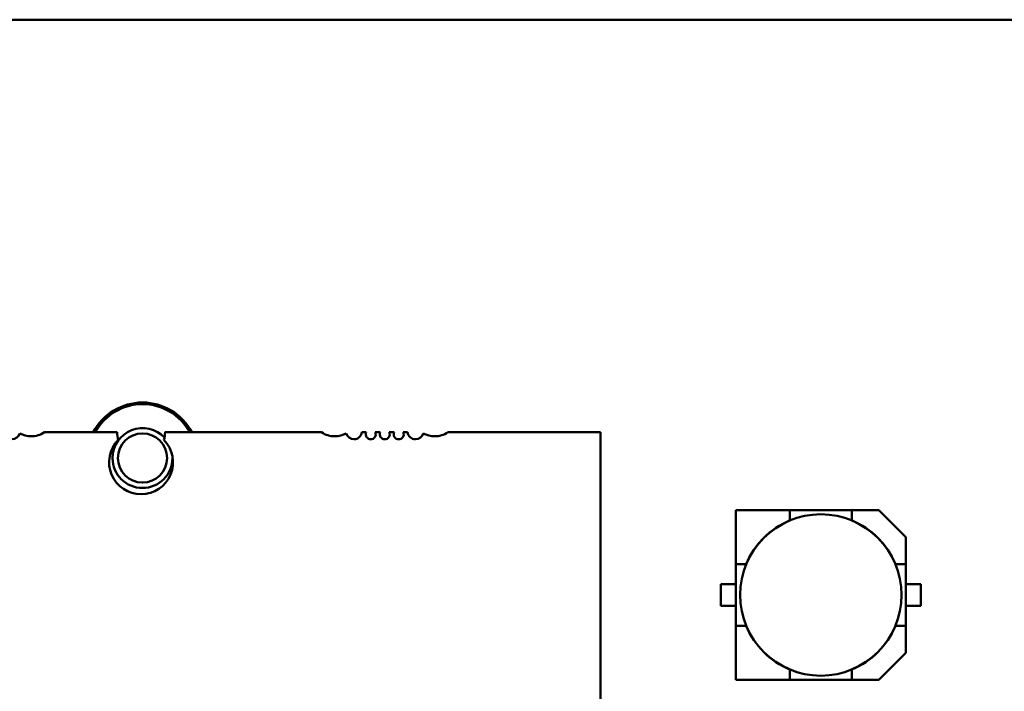
# Model space of a CAD drawing. Units: inches. Extents: x 2 to 108, y 1 to 84.
# Drawn here: x 74 to 77, y 29 to 31 of the extents above; entities that cross this region are included whole.
import ezdxf

# ---------------------------------------------------------------- set-up
doc = ezdxf.new("R2010")
doc.units = ezdxf.units.IN
doc.header["$LTSCALE"] = 5
doc.header["$MEASUREMENT"] = 0
doc.layers.add('Visible (ANSI)', color=7, linetype='Continuous', lineweight=50)

msp = doc.modelspace()

# ---------------------------------------------------------------- linework, layer by layer
at = {"layer": 'Visible (ANSI)'}
for p, q in [((71.8715, 30.7787), (80.7564, 30.7787)), ((74.2998, 29.762), (74.4788, 29.762)), ((74.5969, 29.762), (74.9827, 29.762)), ((75.082, 29.762), (75.0926, 29.762)), ((75.1151, 29.762), (75.1271, 29.762)), ((75.1495, 29.762), (75.1615, 29.762)), ((75.184, 29.762), (75.1946, 29.762)), ((75.2939, 29.762), (75.6698, 29.762)), ((75.6698, 29.762), (75.6698, 27.9904)), ((76.1366, 29.5705), (76.0033, 29.5705)), ((76.0033, 29.5705), (76.0033, 29.4373)), ((76.1366, 29.5705), (76.0033, 29.5705)), ((76.0033, 29.5705), (76.0033, 29.4373)), ((76.1366, 29.5449), (76.1366, 29.5705)), ((76.1366, 29.5449), (76.1366, 29.5705)), ((76.1366, 29.5705), (76.2888, 29.5705)), ((76.2888, 29.5705), (76.1366, 29.5705)), ((76.2888, 29.5705), (76.3555, 29.5705)), ((76.2888, 29.5449), (76.2888, 29.5705)), ((76.3555, 29.5705), (76.2888, 29.5705)), ((76.2888, 29.5705), (76.2888, 29.5449)), ((76.3555, 29.5705), (76.4221, 29.504)), ((76.4221, 29.504), (76.3555, 29.5705)), ((76.1363, 29.5447), (76.1366, 29.5449)), ((76.1363, 29.5447), (76.1366, 29.5449)), ((76.2888, 29.5449), (76.2891, 29.5447)), ((76.2888, 29.5449), (76.2891, 29.5447)), ((76.4221, 29.4373), (76.4221, 29.504)), ((76.4221, 29.504), (76.4221, 29.4373)), ((76.0033, 29.4373), (76.0289, 29.4373)), ((76.0033, 29.2851), (76.0033, 29.4373)), ((76.0033, 29.4373), (76.0033, 29.2851)), ((76.0033, 29.4373), (76.0289, 29.4373)), ((76.0289, 29.4373), (76.0292, 29.4376)), ((76.0289, 29.4373), (76.0292, 29.4376)), ((76.3962, 29.4376), (76.3965, 29.4373)), ((76.3962, 29.4376), (76.3965, 29.4373)), ((76.4221, 29.4373), (76.3965, 29.4373)), ((76.4221, 29.4373), (76.4221, 29.2851)), ((76.4221, 29.2851), (76.4221, 29.4373)), ((75.9664, 29.3881), (76.0033, 29.3881)), ((75.9664, 29.3343), (75.9664, 29.3881)), ((75.9664, 29.3881), (75.9664, 29.3343)), ((76.4221, 29.3881), (76.459, 29.3881)), ((76.459, 29.3881), (76.459, 29.3343)), ((76.459, 29.3343), (76.459, 29.3881)), ((76.0033, 29.3343), (75.9664, 29.3343)), ((75.9664, 29.3343), (76.0033, 29.3343)), ((76.459, 29.3343), (76.4221, 29.3343)), ((76.0289, 29.2851), (76.0033, 29.2851)), ((76.0033, 29.2851), (76.0033, 29.1518)), ((76.0289, 29.2851), (76.0033, 29.2851)), ((76.0033, 29.2851), (76.0033, 29.1518)), ((76.0292, 29.2848), (76.0289, 29.2851)), ((76.0292, 29.2848), (76.0289, 29.2851)), ((76.3965, 29.2851), (76.3962, 29.2848)), ((76.3965, 29.2851), (76.3962, 29.2848)), ((76.3965, 29.2851), (76.4221, 29.2851)), ((76.4221, 29.2184), (76.4221, 29.2851)), ((76.4221, 29.2851), (76.4221, 29.2184)), ((76.4221, 29.2184), (76.3555, 29.1518)), ((76.1366, 29.1774), (76.1363, 29.1777)), ((76.1366, 29.1774), (76.1363, 29.1777)), ((76.1366, 29.1518), (76.1366, 29.1774)), ((76.2891, 29.1777), (76.2888, 29.1774)), ((76.2891, 29.1777), (76.2888, 29.1774)), ((76.2888, 29.1518), (76.2888, 29.1774)), ((76.0033, 29.1518), (76.1366, 29.1518)), ((76.0033, 29.1518), (76.1366, 29.1518)), ((76.2888, 29.1518), (76.1366, 29.1518)), ((76.1366, 29.1518), (76.2888, 29.1518)), ((76.3555, 29.1518), (76.2888, 29.1518)), ((76.2888, 29.1518), (76.3555, 29.1518))]:
    msp.add_line(p, q, dxfattribs=at)
msp.add_circle((76.2127, 29.3612), 0.1988, dxfattribs=at)
for centre, radius, start, end in [((74.5415, 29.6987), 0.1368, 27.5745, 152.4255), ((74.5415, 29.6987), 0.1327, 28.5038, 151.4962), ((74.5415, 29.6987), 0.0738, 42.9481, 180), ((74.22, 29.7645), 0.0196, 270, 345.1447), ((74.2672, 29.8112), 0.059, 241.3644, 270), ((74.2672, 29.8112), 0.059, 270, 303.4765), ((74.5379, 29.6882), 0.0787, 135.4019, 270), ((74.5379, 29.762), 0.0591, 180, 198.283), ((74.5415, 29.6987), 0.0605, 0, 180), ((74.5379, 29.6882), 0.0788, 270, 44.5981), ((74.5379, 29.762), 0.0591, 341.717, 0), ((75.0153, 29.8112), 0.059, 236.5235, 270), ((75.0153, 29.8112), 0.059, 270, 298.6356), ((75.0625, 29.7645), 0.0196, 194.8553, 270), ((75.0625, 29.7645), 0.0196, 270, 352.7972), ((75.1038, 29.7571), 0.0123, 156.3133, 270), ((75.1038, 29.7571), 0.0123, 270, 23.6867), ((75.1383, 29.7571), 0.0123, 156.3133, 270), ((75.1383, 29.7571), 0.0123, 270, 23.6867), ((75.1727, 29.7571), 0.0123, 156.3133, 270), ((75.1727, 29.7571), 0.0123, 270, 23.6867), ((75.2141, 29.7645), 0.0196, 187.2028, 270), ((75.2141, 29.7645), 0.0196, 270, 345.1447), ((75.2613, 29.8112), 0.059, 241.3644, 270), ((75.2613, 29.8112), 0.059, 270, 303.4765), ((74.5415, 29.6987), 0.0738, 180, 0), ((74.5415, 29.6987), 0.0605, 180, 0), ((74.5415, 29.6987), 0.0738, 0, 3.8662), ((76.2127, 29.3612), 0.1989, 112.5043, 157.4957), ((76.2127, 29.3612), 0.1989, 22.5043, 67.4957), ((76.2127, 29.3612), 0.1989, 22.5043, 67.4957), ((76.2127, 29.3612), 0.1989, 202.5043, 247.4957), ((76.2127, 29.3612), 0.1989, 202.5043, 247.4957), ((76.2127, 29.3612), 0.1989, 292.5043, 337.4957)]:
    msp.add_arc(centre, radius, start, end, dxfattribs=at)

doc.saveas('drawing.dxf')
